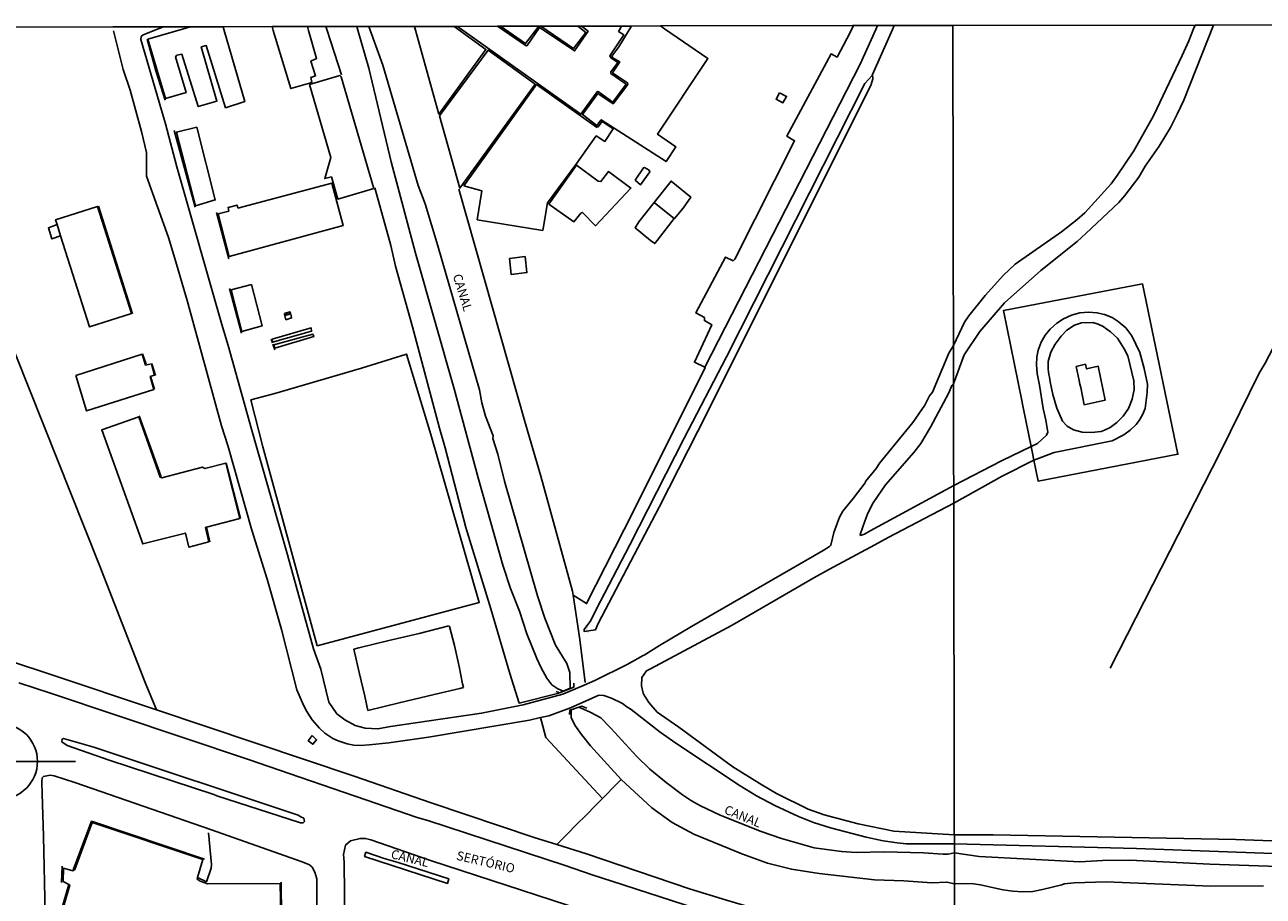
# Model space of a CAD drawing. Extents: x 180702 to 183122, y 1677036 to 1679838.
# Drawn here: x 181892 to 182235, y 1679583 to 1679824 of the extents above; entities that cross this region are included whole.
import ezdxf
from ezdxf.enums import TextEntityAlignment as Align

# ---------------------------------------------------------------- set-up
doc = ezdxf.new("R2010")
doc.units = 0
doc.header["$MEASUREMENT"] = 0
doc.header["$PDMODE"] = 34
doc.header["$PDSIZE"] = 21
doc.layers.get('0').update_dxf_attribs({"linetype": 'CONTINUOUS'})
for name, color, linetype in [('Pontos', 1, 'CONTINUOUS'), ('V-BUEIRO', 5, 'CONTINUOUS'), ('V-CANAL', 130, 'CONTINUOUS'), ('V-CANTEIRO', 220, 'CONTINUOUS'), ('V-EDIFICACAO', 7, 'CONTINUOUS'), ('V-LOTE', 10, 'CONTINUOUS'), ('V-NOME_DOS_LOGRADOUROS', 7, 'CONTINUOUS'), ('V-PONTE_VIADUTO_PASSARELA', 2, 'CONTINUOUS'), ('V-QUADRA', 2, 'CONTINUOUS'), ('V-REFERENCIA', 84, 'CONTINUOUS'), ('V-TESTADA', 250, 'CONTINUOUS'), ('V-VALETA', 161, 'CONTINUOUS'), ('X-LIMITE_1000', 6, 'CONTINUOUS'), ('X-LIMITE_5000', 130, 'CONTINUOUS')]:
    doc.layers.add(name, color=color, linetype=linetype)

# ---------------------------------------------------------------- blocks, each defined once
blk = doc.blocks.new('305')
at = {"color": 0, "linetype": 'ByBlock', "lineweight": -2, "const_width": 0.05}
blk.add_lwpolyline([(0.73, 0.39, 0.60863), (-0.73, 0.38)], format="xyb", dxfattribs=at)

msp = doc.modelspace()

# ---------------------------------------------------------------- linework, layer by layer
at = {"layer": 'Pontos', "linetype": 'Continuous'}
msp.add_point((181885.09, 1679619.95), dxfattribs=at)
at = {"layer": 'V-CANAL'}
for points in [[(181984.4, 1679822.56), (181984.09, 1679823.62)], [(181987.79, 1679822.57), (181991.3, 1679812.86), (182001.07, 1679779.58), (182002.99, 1679774.44), (182006.52, 1679762.88), (182018.07, 1679722.94), (182018.73, 1679719.32), (182019.76, 1679715.65), (182021.81, 1679710.19), (182021.77, 1679709.43), (182023.12, 1679705.06), (182024.98, 1679697.61), (182034.11, 1679665.87), (182036.16, 1679659.65), (182039.17, 1679652.19), (182042.24, 1679647.06), (182043.08, 1679644.58), (182043.2, 1679640.29), (182041.26, 1679639.44), (182039.79, 1679640.11), (182038.15, 1679641.17), (182036.73, 1679643.02), (182035.16, 1679645.86), (182033.94, 1679648.48), (182031.21, 1679655.33), (182029.14, 1679661.62), (182026.69, 1679667.91), (182024.52, 1679674.32), (182017.74, 1679698.52), (182011.04, 1679723.24), (182000.37, 1679760.76), (181993.61, 1679786.08), (181987.4, 1679812.04), (181984.4, 1679822.56)], [(181987.41, 1679823.62), (181987.79, 1679822.57)], [(182266.4, 1679589.93), (182220.42, 1679591.48), (182198.3, 1679592.6), (182190.66, 1679592.54), (182184.39, 1679592.17), (182156.53, 1679593.59), (182149.63, 1679594.6), (182147.92, 1679594.28), (182146.53, 1679594.25), (182141.07, 1679594.6), (182130.29, 1679594.88), (182122.46, 1679594.67), (182118.4, 1679595), (182110.75, 1679596.03), (182101.79, 1679598.61), (182096.15, 1679600.51), (182084.71, 1679605.05), (182079.33, 1679607.66), (182076.84, 1679609.05), (182074.33, 1679610.73), (182069.81, 1679614.14), (182065.24, 1679617.82), (182061.55, 1679621.42), (182054.48, 1679629.18), (182051.68, 1679632.02), (182048.69, 1679633.6), (182046.86, 1679634.42), (182045.6, 1679634.98), (182043.48, 1679634.22), (182043.44, 1679632.11), (182044.5, 1679630), (182046.36, 1679627.37), (182048.87, 1679624.3), (182057.28, 1679614.9), (182065.78, 1679607.11), (182071.48, 1679603.02), (182077.49, 1679599.81), (182090.72, 1679594.32), (182097.87, 1679591.73), (182104.51, 1679590.09), (182112.16, 1679588.89), (182127.51, 1679587.13), (182135.64, 1679586.86), (182143.44, 1679586.28), (182147.59, 1679586.5), (182149.64, 1679585.99), (182154.33, 1679586.12), (182156.92, 1679585.74), (182163.04, 1679584.41), (182165.81, 1679584), (182168.56, 1679583.82), (182171.35, 1679583.95), (182174.05, 1679584.47), (182179.43, 1679585.78), (182180.04, 1679586.07), (182182.85, 1679586.35), (182191.71, 1679586.58), (182220.67, 1679585.42), (182235.28, 1679585.47)]]:
    msp.add_lwpolyline(points, dxfattribs=at)
for points in [[(182127, 1679810.36), (182127.08, 1679809.13), (182126.6, 1679807.55), (182081.25, 1679716.75), (182067.87, 1679690.39), (182050.97, 1679658.18), (182050.23, 1679656.43), (182047.11, 1679655.92), (182047.04, 1679656.55), (182048.96, 1679658.97), (182050.35, 1679662.06), (182059.7, 1679679.94), (182074.74, 1679709.52), (182086.49, 1679732.04), (182124.88, 1679807.84), (182126.86, 1679810.04)], [(181991.68, 1679593.06), (181995.54, 1679591.97), (182009.56, 1679587.39), (182009.18, 1679586.14), (181986.22, 1679593.63), (181986.58, 1679594.76)]]:
    msp.add_lwpolyline(points, close=True, dxfattribs=at)
at = {"layer": 'V-CANTEIRO'}
msp.add_lwpolyline([(181968.61, 1679602.9), (181968.49, 1679602.89), (181945.29, 1679610.39), (181944.47, 1679610.77), (181915.47, 1679620.34), (181903.85, 1679624.37), (181902.3, 1679625.4), (181902.48, 1679626.13), (181902.78, 1679626.34), (181911.22, 1679623.94), (181967.79, 1679605.03), (181968.57, 1679604.63), (181969.36, 1679604.22), (181969.58, 1679603.28), (181969.22, 1679602.94)], close=True, dxfattribs=at)
at = {"layer": 'V-EDIFICACAO'}
for points in [[(181937.91, 1679823.55), (181936.69, 1679823.18), (181926.21, 1679820.09), (181931.1, 1679803.68), (181936.75, 1679805.32), (181933.84, 1679815.2), (181934.24, 1679815.64), (181935.55, 1679815.93), (181940.15, 1679801.41), (181945.33, 1679802.91), (181940.95, 1679817.94), (181942.37, 1679818.34), (181947.7, 1679801.12), (181953.02, 1679802.8), (181947.33, 1679822.5), (181947.02, 1679823.56)], [(181960.62, 1679823.58), (181960.94, 1679822.52), (181965.82, 1679806.41), (181971.62, 1679808.13), (181971.33, 1679809.44), (181972.61, 1679809.95), (181971.37, 1679814.03), (181972.94, 1679814.76), (181970.68, 1679822.54), (181970.37, 1679823.6)], [(182000.08, 1679823.64), (182000.38, 1679822.59), (182006.82, 1679799.37), (182019.84, 1679817.28), (182011.09, 1679823.66)], [(182012.01, 1679823.66), (182046.18, 1679799.3), (182050.66, 1679805.5), (182050.99, 1679805.57), (182055, 1679802.69), (182058.69, 1679807.61), (182054.46, 1679810.64), (182054.46, 1679811.04), (182056.39, 1679813.67), (182054.42, 1679814.91), (182054.17, 1679815.49), (182058.03, 1679821.29), (182056.61, 1679822.24), (182056.86, 1679822.68), (182057.45, 1679823.74)], [(182046.37, 1679823.72), (182048.15, 1679822.31), (182044.43, 1679816.84), (182034.69, 1679823.3), (182031.3, 1679818.37), (182030.97, 1679818.27), (182023.06, 1679823.68)], [(182023.86, 1679823.68), (182030.86, 1679818.89), (182034.47, 1679823.7)], [(182035.03, 1679823.7), (182044.1, 1679817.5), (182047.56, 1679821.99), (182045.28, 1679823.72)], [(182060.23, 1679823.75), (182059.58, 1679822.68), (182056.68, 1679817.97), (182054.75, 1679815.42), (182055, 1679814.98), (182056.94, 1679813.82), (182054.93, 1679810.82), (182059.09, 1679808.02), (182059.2, 1679807.58), (182055.08, 1679802.22), (182050.88, 1679805.06), (182046.62, 1679799.19), (182050.59, 1679796.16), (182051.8, 1679797.77), (182069.78, 1679786.2), (182072.48, 1679790.25), (182067.41, 1679793.75), (182081.34, 1679814.73), (182069.31, 1679823.01), (182068.22, 1679823.76)], [(182121.68, 1679823.84), (182119.89, 1679820.16), (182117.16, 1679815.15), (182115.49, 1679816.03), (182103.24, 1679793.21), (182105.38, 1679791.95), (182088.82, 1679759.1), (182088.31, 1679758.7), (182086.23, 1679759.72), (182077.98, 1679744.26), (182080.43, 1679742.95), (182080.39, 1679742.14), (182082.4, 1679740.98), (182077.62, 1679730.59), (182080.5, 1679729.19), (182123.58, 1679813.16), (182127.87, 1679822.8), (182128.34, 1679823.86)]]:
    msp.add_lwpolyline(points, dxfattribs=at)
for points in [[(182007, 1679798.86), (182012.59, 1679778.84), (182033.48, 1679807.61), (182020.43, 1679817.06), (182007, 1679798.86)], [(181979.72, 1679809.69), (181979.39, 1679810.02), (181971, 1679807.51), (181976.88, 1679787.34), (181975.2, 1679781.46), (181977.02, 1679781.94), (181978.85, 1679775.81), (181988.77, 1679778.76), (181979.72, 1679809.69)], [(182013.72, 1679779.42), (182018.68, 1679778.07), (182017.44, 1679770.08), (182035.6, 1679767.09), (182036.91, 1679774.79), (182045.05, 1679785.73), (182050.41, 1679793.28), (182052.82, 1679791.75), (182055.11, 1679795.29), (182052.05, 1679797.29), (182050.96, 1679795.83), (182050.52, 1679795.69), (182033.89, 1679807.58), (182013.72, 1679779.42)], [(182101.18, 1679805.28), (182100.23, 1679803.46), (182102.13, 1679802.47), (182103.15, 1679804.26), (182101.18, 1679805.28)], [(181939.78, 1679795.76), (181934.09, 1679794.37), (181939.42, 1679773.91), (181944.85, 1679775.55), (181939.78, 1679795.76)], [(182050.96, 1679780.73), (182044.97, 1679785.15), (182037.31, 1679774.42), (182044.24, 1679769.5), (182046.25, 1679771.98), (182046.65, 1679772.09), (182050.19, 1679768.4), (182060, 1679778.84), (182053.8, 1679783.43), (182051.69, 1679780.62), (182050.96, 1679780.73)], [(182063.83, 1679784.53), (182063.5, 1679784.45), (182061.24, 1679781.06), (182062.7, 1679779.78), (182065.22, 1679783.32), (182065.04, 1679783.76), (182063.83, 1679784.53)], [(181951.09, 1679773.29), (181950.91, 1679774.13), (181948.39, 1679773.47), (181948.57, 1679772.45), (181945.69, 1679771.69), (181948.75, 1679759.87), (181980.31, 1679768.44), (181977.2, 1679780.22), (181951.09, 1679773.29)], [(181901.04, 1679768.72), (181902.02, 1679765.61), (181910.02, 1679740.36), (181921.62, 1679744.04), (181912.24, 1679773.77), (181900.61, 1679770.08)], [(182026.37, 1679759.29), (182026.88, 1679754.87), (182031.22, 1679755.42), (182030.68, 1679759.87), (182026.37, 1679759.29)], [(181949.23, 1679750.64), (181952.26, 1679739.12), (181957.84, 1679740.65), (181954.85, 1679752.1), (181949.23, 1679750.64)], [(181964, 1679744.11), (181964.07, 1679743.68), (181965.68, 1679744.11), (181965.53, 1679744.55), (181964, 1679744.11)], [(181964.11, 1679743.53), (181964.44, 1679742.36), (181966.01, 1679742.84), (181965.75, 1679743.97), (181964.11, 1679743.53)], [(181960.65, 1679737), (181960.72, 1679736.12), (181971.55, 1679739.15), (181971.44, 1679740.1), (181960.65, 1679737)], [(181961.08, 1679735.43), (181961.34, 1679734.48), (181972.13, 1679737.69), (181971.92, 1679738.35), (181961.08, 1679735.43)], [(181906.19, 1679726.9), (181909.18, 1679717.09), (181927.82, 1679723.03), (181926.83, 1679726.61), (181928.04, 1679727.01), (181927.16, 1679730.11), (181925.56, 1679729.81), (181924.61, 1679732.81), (181906.19, 1679726.9)], [(182184.44, 1679724.53), (182184.64, 1679723.53), (182185.56, 1679718.81), (182191.38, 1679720.05), (182189.52, 1679729.46), (182186.26, 1679728.74), (182185.94, 1679730.02), (182183.42, 1679729.42), (182184.21, 1679725.53), (182184.44, 1679724.53)], [(181942.46, 1679684.88), (181951.64, 1679687.25), (181947.77, 1679702.64), (181941.93, 1679701.11), (181941.31, 1679701.51), (181930.08, 1679698.56), (181929.57, 1679698.74), (181923.66, 1679715.48), (181913.41, 1679711.8), (181924.75, 1679680.21), (181936.57, 1679683.24), (181937.52, 1679679.37), (181943.03, 1679680.79), (181942.19, 1679684.81)], [(181971.66, 1679627.1), (181970.64, 1679625.68), (181971.92, 1679624.7), (181972.94, 1679625.97), (181971.66, 1679627.1)], [(181904.28, 1679585.82), (181904.55, 1679585.67), (181902.54, 1679578.77), (181924.72, 1679571.25), (181925.01, 1679571.15), (181925.37, 1679543.9), (181942.55, 1679543.5), (181941.93, 1679577.35), (181962.98, 1679577.28), (181962.8, 1679586.11), (181942.66, 1679586.07), (181940.69, 1679586.73), (181939.82, 1679587.35), (181939.95, 1679587.79), (181941.42, 1679592.74), (181910.75, 1679602.99), (181905.97, 1679589.97), (181905.39, 1679589.64), (181902.76, 1679590.34), (181902.69, 1679586.69)]]:
    msp.add_lwpolyline(points, close=True, dxfattribs=at)
at = {"layer": 'V-LOTE'}
for points in [[(181975.52, 1679823.6), (181975.86, 1679822.55)], [(181975.86, 1679822.55), (181979.8, 1679810.21)], [(181855.39, 1679817.86), (181865.66, 1679792.84), (181873.97, 1679771.54), (181912.69, 1679674.52), (181925.45, 1679641.8), (181928.57, 1679634.24)], [(181989.03, 1679778.92), (181993.48, 1679762.97), (181994.83, 1679757.23), (181999.5, 1679740.4), (182006.97, 1679712.35), (182008.58, 1679706.83), (182014.31, 1679684.78), (182021.21, 1679662.28), (182026.43, 1679644.28), (182029.03, 1679636.1), (182040.09, 1679638.9)], [(182044.05, 1679666), (182043.88, 1679667.18), (182035.1, 1679698.99), (182030.82, 1679713.48), (182012.38, 1679778.52)], [(182072.08, 1679770.45), (182074.46, 1679773.32), (182076.59, 1679776.34), (182071.16, 1679780.8), (182066.46, 1679774.86)], [(182066.46, 1679774.86), (182062.19, 1679769.47), (182061.17, 1679767.83), (182065.43, 1679764.27), (182066.63, 1679763.44), (182072.04, 1679770.39)], [(182067.48, 1679774.04), (182066.46, 1679774.86)], [(182072.04, 1679770.39), (182067.48, 1679774.04)], [(181901.04, 1679768.72), (181898.64, 1679767.8), (181899.58, 1679764.73), (181902.02, 1679765.61)], [(182072.04, 1679770.39), (182072.08, 1679770.45)], [(181822.04, 1679756.72), (181783.04, 1679682.09), (181789.28, 1679680.32), (181898.76, 1679644.25)], [(182168.54, 1679719), (182168.33, 1679720), (182163.3, 1679744.92), (182201.81, 1679752.27), (182211.56, 1679705.06), (182172.85, 1679697.64), (182171.69, 1679703.41)], [(181973.08, 1679651.97), (182017.98, 1679663.97), (182004.58, 1679710.59), (181997.8, 1679732.83), (181985.34, 1679728.94), (181961.37, 1679721.92), (181954.74, 1679720.12)], [(182044.05, 1679666), (182047.75, 1679663.69), (182060.78, 1679689.34), (182080.63, 1679729.09)], [(181954.74, 1679720.12), (181958.06, 1679707.17), (181973.08, 1679651.97)], [(182170.91, 1679707.24), (182168.74, 1679718), (182168.54, 1679719)], [(182171.28, 1679705.42), (182170.91, 1679707.24)], [(182171.69, 1679703.41), (182171.28, 1679705.42)], [(182047.36, 1679641.82), (182045.83, 1679653.72), (182044.05, 1679666)], [(182001.31, 1679655.44), (181992.95, 1679653.43)], [(182009.53, 1679657.55), (182001.31, 1679655.44)], [(182009.73, 1679657.35), (182009.53, 1679657.55)], [(182011.1, 1679652.06), (182009.73, 1679657.35)], [(181984.59, 1679651.42), (181983.25, 1679651.08)], [(181983.25, 1679651.08), (181984.82, 1679644.24)], [(181992.95, 1679653.43), (181984.59, 1679651.42)], [(182012.41, 1679646.24), (182011.1, 1679652.06)], [(181898.76, 1679644.25), (181928.57, 1679634.24)], [(181984.82, 1679644.24), (181986.26, 1679638.06)], [(182013.64, 1679640.43), (182013.4, 1679641.49), (182012.41, 1679646.24)], [(182005.53, 1679638.52), (182012.61, 1679640.19), (182013.64, 1679640.43)], [(181986.26, 1679638.06), (181987.15, 1679634.09)], [(181995.81, 1679636.19), (182005.53, 1679638.52)], [(181928.57, 1679634.24), (181983.38, 1679615.84)], [(181987.15, 1679634.09), (181995.81, 1679636.19)], [(182035.26, 1679631.08), (182035.01, 1679632.08)], [(182052.14, 1679609.69), (182036.41, 1679626.58), (182035.26, 1679631.08)], [(181983.38, 1679615.84), (182004.68, 1679608.43), (182033.26, 1679598.91)], [(182055.46, 1679613.05), (182052.86, 1679610.42)], [(182057.28, 1679614.9), (182055.46, 1679613.05)], [(182052.14, 1679609.69), (182050.23, 1679607.76)], [(182052.86, 1679610.42), (182052.14, 1679609.69)], [(182050.23, 1679607.76), (182047.6, 1679605.1)], [(182047.6, 1679605.1), (182044.97, 1679602.44)], [(181942.4, 1679586.61), (181943.7, 1679590.38), (181943.78, 1679591.38), (181942.95, 1679600.16)], [(182042.34, 1679599.78), (182039.48, 1679596.94)], [(182044.97, 1679602.44), (182042.34, 1679599.78)], [(182033.26, 1679598.91), (182039.48, 1679596.94)], [(182039.48, 1679596.94), (182047.7, 1679594.35)], [(182047.7, 1679594.35), (182076.3, 1679584.68), (182086.52, 1679581.46), (182108.69, 1679574.96), (182120.33, 1679572.31), (182128.43, 1679570.71), (182149.67, 1679567.58)]]:
    msp.add_lwpolyline(points, dxfattribs=at)
at = {"layer": 'V-PONTE_VIADUTO_PASSARELA'}
for points in [[(182044.22, 1679641.66), (182044.18, 1679640.52), (182040.19, 1679638.92), (182039.29, 1679639.34)], [(182047.85, 1679634.67), (182046.42, 1679635.29), (182043.14, 1679634.16), (182043.01, 1679633)]]:
    msp.add_lwpolyline(points, dxfattribs=at)
at = {"layer": 'V-QUADRA'}
for points in [[(182271.28, 1679562.45), (182205.37, 1679561.98), (182180.4, 1679561.63), (182149.68, 1679562.76), (182145.28, 1679563.35), (182134.63, 1679564.78), (182132.1, 1679565.22), (182118.25, 1679567.61), (182109.11, 1679569.79), (182083.49, 1679577.44), (182074.71, 1679580.29), (182054.72, 1679586.77), (182049.28, 1679588.54), (182041.78, 1679591.15), (182003.72, 1679603.55), (182000.79, 1679604.39), (181986.53, 1679609.32), (181968.28, 1679615.62), (181954.06, 1679620.53), (181899.47, 1679638.75), (181890.41, 1679641.77)], [(181977.06, 1679269.33), (181975.02, 1679448.84), (181973.02, 1679576.19), (181972.98, 1679586.13), (181972.97, 1679587.41), (181972.49, 1679589.29), (181971.68, 1679590.67), (181971, 1679591.3), (181968.89, 1679592.12), (181967.11, 1679592.81), (181943.84, 1679601.01), (181905.92, 1679614.14), (181900.24, 1679616), (181899.69, 1679616.09), (181899.13, 1679616.18), (181897.23, 1679615.79), (181896.85, 1679615.39), (181896.76, 1679614.27), (181896.87, 1679610.96), (181897.24, 1679599.21), (181898.17, 1679556.37), (181900.15, 1679450.77), (181901.68, 1679387.86), (181902.8, 1679331.94)], [(182046.7, 1679578.71), (182004.46, 1679592.51), (181987.94, 1679598.19), (181986.51, 1679598.58), (181985.99, 1679598.59), (181984.99, 1679598.61), (181982.35, 1679597.91), (181980.98, 1679596.77), (181980.39, 1679594.19), (181980.54, 1679592.01), (181980.64, 1679583.3), (181980.93, 1679556.98)]]:
    msp.add_lwpolyline(points, dxfattribs=at)
at = {"layer": 'V-REFERENCIA'}
for points in [[(182035.01, 1679632.08), (182031.9, 1679631.34), (182003.97, 1679626.72), (181992.95, 1679625.12), (181987.49, 1679624.51), (181985.05, 1679624.34), (181983.28, 1679624.45), (181981.37, 1679624.84), (181978.95, 1679625.65), (181977.46, 1679626.34), (181975.21, 1679627.77), (181973.7, 1679629.14), (181971.75, 1679631.47), (181970.19, 1679633.81), (181969.27, 1679635.55), (181967.47, 1679639.77), (181963.23, 1679656.48), (181959.26, 1679670.46), (181954.96, 1679684.08), (181948.33, 1679707.5), (181946.54, 1679712.98), (181937.03, 1679747.68), (181933.69, 1679759.3), (181931.9, 1679765.11), (181925.78, 1679782.13), (181925.77, 1679788.68), (181924.45, 1679794.49), (181921.32, 1679805.93), (181919.35, 1679811.7), (181916.7, 1679822.45)], [(181930.49, 1679823.53), (181929.34, 1679823.07), (181924.88, 1679821.27), (181924.35, 1679820.83), (181924.27, 1679820), (181931.05, 1679796.62), (181934.25, 1679784.74), (181946.66, 1679741), (181948.42, 1679735.24), (181954.85, 1679712.04), (181964.9, 1679677.24), (181972.12, 1679651.14), (181974.07, 1679645.55), (181976.32, 1679636.34), (181978.51, 1679633.12), (181980.74, 1679631.49), (181983.65, 1679629.9), (181986.35, 1679629.21), (181989.92, 1679628.95), (181993.45, 1679629.59), (182018.66, 1679633.32), (182030.16, 1679635.65), (182041.16, 1679638.59), (182047.09, 1679641.11)], [(182149.4, 1679735.23), (182152.47, 1679741.69), (182153.68, 1679743.43), (182158.17, 1679749.04), (182163.24, 1679754.74), (182166.51, 1679757.79), (182179.29, 1679766.72), (182183.65, 1679770.12), (182185.77, 1679771.99), (182193.11, 1679780.05), (182194.77, 1679782.3), (182199.36, 1679789.2), (182204.84, 1679798.88), (182212.78, 1679815.6), (182214.6, 1679819.64), (182215.9, 1679822.94), (182216.32, 1679824)], [(182221.4, 1679824.01), (182213.2, 1679803.2), (182211.38, 1679799.35), (182209.49, 1679795.59), (182206.37, 1679790.46), (182202.47, 1679784.91), (182200.73, 1679781.87), (182196.89, 1679776.82), (182195.23, 1679774.88), (182186.06, 1679766.27), (182183.64, 1679764.07), (182173.59, 1679756), (182163.51, 1679747), (182156.72, 1679739.05), (182152.34, 1679732.65), (182149.42, 1679724.62)], [(182171.69, 1679703.41), (182177.31, 1679705.6), (182193.36, 1679708.81), (182196.57, 1679710.47), (182198.37, 1679711.72), (182200, 1679713.32), (182200.89, 1679714.4), (182201.73, 1679715.96), (182202.52, 1679717.76), (182203.06, 1679722.23), (182203.11, 1679724.48), (182202.23, 1679728.8), (182201.03, 1679733.27), (182198.77, 1679737.94), (182197.11, 1679740.07), (182195.02, 1679741.88), (182193.32, 1679742.96), (182191.23, 1679743.83), (182189.13, 1679744.28), (182186.82, 1679744.45), (182184.45, 1679744.3), (182182.08, 1679743.63), (182179.87, 1679742.64), (182178.05, 1679741.37), (182176.21, 1679739.78), (182174.77, 1679738.09), (182173.68, 1679736.12), (182172.89, 1679733.92), (182172.49, 1679732.07), (182172.4, 1679729.82), (182172.54, 1679727.41), (182173.21, 1679724.21), (182174.25, 1679717.78), (182174.99, 1679714.51), (182175.5, 1679711.19), (182175.2, 1679710.39), (182172.63, 1679708.08), (182170.91, 1679707.24)], [(182175.99, 1679726.43), (182176.23, 1679725.17), (182176.93, 1679721.6), (182178.05, 1679717.84), (182179.57, 1679714.27), (182180.92, 1679712.89), (182182.69, 1679711.88), (182185.02, 1679711.17), (182187.67, 1679711.13), (182190.3, 1679711.37), (182191.26, 1679711.73), (182192.84, 1679712.52), (182194.64, 1679713.84), (182196.43, 1679715.6), (182197.9, 1679717.76), (182198.86, 1679720.36), (182199.46, 1679722.98), (182199.34, 1679725.44), (182197.66, 1679732.31), (182196.73, 1679734.3), (182194.8, 1679737.29), (182192.91, 1679739.02), (182190.91, 1679740.48), (182189.51, 1679741.12), (182187.97, 1679741.57), (182184.87, 1679741.51), (182182.89, 1679740.85), (182180.79, 1679739.42), (182179.2, 1679737.78), (182177.57, 1679735.62), (182176.33, 1679733.33), (182175.61, 1679730.8), (182175.61, 1679728.64), (182175.86, 1679727.17), (182175.99, 1679726.43)], [(182116.48, 1679684.09), (182117.8, 1679687.68), (182118.72, 1679689.27), (182121.61, 1679692.8), (182124.89, 1679697.2), (182125, 1679697.54), (182127.99, 1679701.17), (182128.99, 1679702.7), (182138.11, 1679713.87), (182141.45, 1679718.68), (182142.72, 1679721.23), (182143.6, 1679722.28), (182148.1, 1679733.11), (182149.4, 1679735.23)], [(182149.42, 1679724.62), (182148.96, 1679724.14), (182148.11, 1679722.06), (182143.03, 1679712.61), (182140.31, 1679708.09), (182138.42, 1679705.57), (182130.56, 1679696.63), (182127.13, 1679691.58), (182125.65, 1679688.75), (182124.84, 1679686.51)], [(182170.91, 1679707.24), (182162.72, 1679703.24), (182149.46, 1679696.45)], [(182149.47, 1679691.55), (182162.9, 1679698.98), (182171.65, 1679703.4), (182171.69, 1679703.41)], [(182126.33, 1679683.81), (182149.46, 1679696.45)], [(182149.47, 1679691.55), (182131.28, 1679682.01)], [(182124.84, 1679686.51), (182123.51, 1679682.87), (182123.68, 1679682.59), (182124.7, 1679682.92), (182126.33, 1679683.81)], [(182113.25, 1679678.45), (182115.02, 1679679.47), (182115.45, 1679679.87), (182116.22, 1679683.39), (182116.48, 1679684.09)], [(182131.28, 1679682.01), (182127.57, 1679680)], [(182063.66, 1679649.38), (182067.95, 1679652.11), (182076.83, 1679657.33), (182113.25, 1679678.45)], [(182127.57, 1679680), (182115.07, 1679673.22)], [(182115.07, 1679673.22), (182110.73, 1679670.86), (182088.09, 1679657.75), (182065.41, 1679645.6)], [(182047.09, 1679641.11), (182050.05, 1679642.37), (182058.97, 1679646.77), (182063.46, 1679649.26), (182063.66, 1679649.38)], [(182063.82, 1679638.17), (182063.45, 1679638.88), (182062.92, 1679640.92), (182063.05, 1679643.24), (182064.36, 1679645.04)], [(182065.41, 1679645.6), (182064.36, 1679645.04)], [(182049.27, 1679637.48), (182043.24, 1679634.79), (182037.26, 1679632.62), (182035.01, 1679632.08)], [(182051.12, 1679638.3), (182049.27, 1679637.48)], [(182058.92, 1679635.12), (182057.65, 1679636.01), (182054.61, 1679637.47), (182052.52, 1679638.22), (182051.12, 1679638.3)], [(182149.62, 1679599.61), (182132.83, 1679600.67), (182123.03, 1679602.65), (182113.61, 1679605.19), (182109.13, 1679606.76), (182100.4, 1679611.05), (182096.27, 1679613.44), (182088.24, 1679618.44), (182073.28, 1679629.44), (182067.31, 1679633.59), (182065.02, 1679636.28), (182064.06, 1679637.72), (182063.82, 1679638.17)], [(182133.75, 1679597.35), (182129.93, 1679597.95), (182125.16, 1679598.97), (182115.36, 1679601.56), (182110.62, 1679603.01), (182106.44, 1679604.69), (182099.89, 1679607.7), (182094.83, 1679610.38), (182090.29, 1679613.23), (182072.5, 1679625.03), (182068.13, 1679628.08), (182060.07, 1679634.31), (182058.92, 1679635.12)], [(182353.57, 1679599.5), (182353.32, 1679596.54), (182353.09, 1679595.53), (182352.76, 1679594.95), (182352.37, 1679594.66), (182350.71, 1679594.47), (182300.53, 1679595.18), (182293.13, 1679595.44), (182267.65, 1679596.82), (182227.61, 1679598.27), (182160.39, 1679599.63), (182149.62, 1679599.61)], [(182149.62, 1679597.13), (182136.33, 1679597.15), (182133.75, 1679597.35)], [(182496.55, 1679575.22), (182496.47, 1679579.34), (182496.07, 1679584.22), (182495.44, 1679588.79), (182495.17, 1679589.86), (182495.01, 1679590.49), (182494.73, 1679590.9), (182493.74, 1679592.38), (182492.23, 1679593.34), (182491.29, 1679593.52), (182490.67, 1679593.64), (182488.95, 1679593.6), (182444.2, 1679592.49), (182402.98, 1679592.05), (182379.8, 1679590.48), (182372.18, 1679590.48), (182306.25, 1679592.8), (182290.61, 1679592.99), (182250.54, 1679593.96), (182200.09, 1679595.81), (182149.62, 1679597.13)]]:
    msp.add_lwpolyline(points, dxfattribs=at)
at = {"layer": 'V-TESTADA'}
for points in [[(181926.01, 1679820.11), (181928.38, 1679811.35), (181930.99, 1679803.16)], [(181933.5, 1679794.8), (181939.28, 1679773.57)], [(181912.52, 1679773.82), (181921.96, 1679743.96)], [(181945.19, 1679772.04), (181948.63, 1679759.22)], [(181822.04, 1679756.72), (181783.04, 1679682.09), (181789.28, 1679680.32), (181898.76, 1679644.25)], [(181948.83, 1679750.98), (181952.13, 1679738.6)], [(181960.68, 1679735.91), (181960.32, 1679736.99)], [(181960.82, 1679735.58), (181961.33, 1679733.99)], [(181925.68, 1679730.03), (181924.74, 1679732.86)], [(181927.31, 1679730.16), (181928.28, 1679726.93)], [(181926.98, 1679726.46), (181927.98, 1679723.06)], [(181954.74, 1679720.12), (181958.06, 1679707.17), (181973.08, 1679651.97)], [(181923.77, 1679715.69), (181929.9, 1679698.83)], [(181947.91, 1679702.65), (181951.83, 1679687.26)], [(181942.46, 1679684.88), (181942.75, 1679683.63), (181943.39, 1679680.83)], [(181983.25, 1679651.08), (181984.82, 1679644.24)], [(181898.76, 1679644.25), (181928.57, 1679634.24)], [(181984.82, 1679644.24), (181986.26, 1679638.06)], [(182005.53, 1679638.52), (182012.61, 1679640.19), (182013.64, 1679640.43)], [(181986.26, 1679638.06), (181987.15, 1679634.09)], [(181995.81, 1679636.19), (182005.53, 1679638.52)], [(181928.57, 1679634.24), (181983.38, 1679615.84)], [(181987.15, 1679634.09), (181995.81, 1679636.19)], [(181983.38, 1679615.84), (182004.68, 1679608.43), (182033.26, 1679598.91)], [(181905.36, 1679589.65), (181910.58, 1679603.37), (181941.85, 1679592.89)], [(182033.26, 1679598.91), (182039.48, 1679596.94)], [(182039.48, 1679596.94), (182047.7, 1679594.35)], [(182047.7, 1679594.35), (182076.3, 1679584.68), (182086.52, 1679581.46), (182108.69, 1679574.96), (182120.33, 1679572.31), (182128.43, 1679570.71), (182149.67, 1679567.58)], [(181902.25, 1679586.4), (181902.41, 1679590.89)], [(181902.18, 1679578.56), (181904.28, 1679585.82)], [(181939.95, 1679587.79), (181942.4, 1679586.61)], [(181963.11, 1679586.47), (181963.17, 1679576.93)]]:
    msp.add_lwpolyline(points, dxfattribs=at)
at = {"layer": 'V-VALETA'}
for points in [[(182127, 1679810.36), (182132.51, 1679822.8)], [(182132.51, 1679822.8), (182132.98, 1679823.86)], [(182282.81, 1679824.1), (182282.27, 1679823.05), (182275.3, 1679809.37), (182266.29, 1679790.91), (182261.6, 1679781.98), (182243.36, 1679745.7), (182239, 1679736.52), (182235.74, 1679730.36), (182234.06, 1679727.53), (182223.49, 1679705.9), (182192.78, 1679645.75)]]:
    msp.add_lwpolyline(points, dxfattribs=at)
at = {"layer": 'X-LIMITE_1000', "linetype": 'Continuous'}
msp.add_line((182153.74, 1677052.44), (182149.26, 1679823.83), dxfattribs=at)
at = {"layer": 'X-LIMITE_5000'}
msp.add_lwpolyline([(181858.57, 1679823.42), (181916.44, 1679823.51), (181922.24, 1679823.52), (181930.49, 1679823.53), (181937.91, 1679823.55), (181947.02, 1679823.56), (181960.62, 1679823.58), (181970.37, 1679823.6), (181975.52, 1679823.6), (181984.09, 1679823.62), (181987.41, 1679823.62), (182000.08, 1679823.64), (182011.09, 1679823.66), (182012.01, 1679823.66), (182023.06, 1679823.68), (182023.86, 1679823.68), (182034.47, 1679823.7), (182035.03, 1679823.7), (182045.28, 1679823.72), (182046.37, 1679823.72), (182057.45, 1679823.74), (182060.23, 1679823.75), (182068.22, 1679823.76), (182121.46, 1679823.85), (182128.34, 1679823.86), (182132.98, 1679823.86), (182149.26, 1679823.89), (182216.32, 1679824), (182218.93, 1679824), (182221.59, 1679824.01), (182282.81, 1679824.1)], dxfattribs=at)

# ---------------------------------------------------------------- block references
at = {"layer": 'V-BUEIRO', "rotation": 97.45028976901861}
msp.add_blockref('305', (182048.56, 1679656.46), dxfattribs=at)

# ---------------------------------------------------------------- texts
at = {"layer": 'V-NOME_DOS_LOGRADOUROS'}
for s, rotation, p in [('CANAL', 287.1186, (182013.09, 1679749.79)), ('CANAL', 337.4826, (182090.92, 1679604.46)), ('CANAL', 346.2407, (181998.73, 1679592.79)), ('SERTÓRIO', 346.8597, (182019.72, 1679591.78))]:
    msp.add_text(s, height=2.5, rotation=rotation, dxfattribs=at).set_placement(p, align=Align.MIDDLE)

doc.saveas('drawing.dxf')
